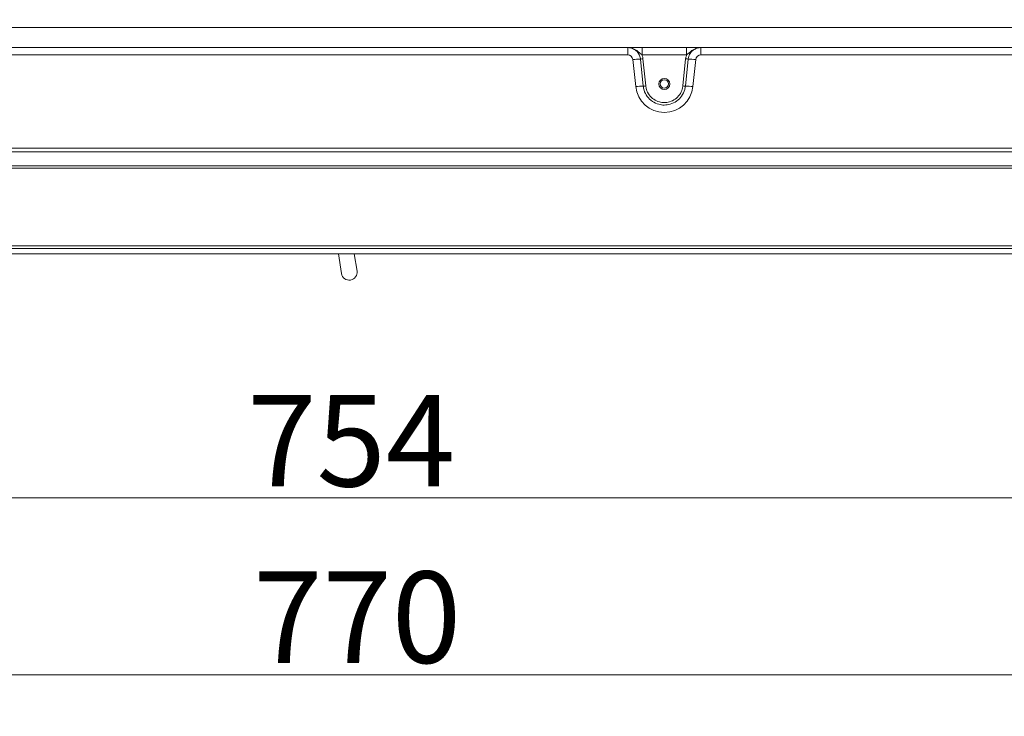
# Model space of a CAD drawing. Extents: x -2859 to -41, y -1216 to 1877.
# Drawn here: x -1652 to -1275, y -1216 to -949 of the extents above; entities that cross this region are included whole.
import ezdxf

# ---------------------------------------------------------------- set-up
doc = ezdxf.new("R2010")
doc.units = 0
doc.header["$LTSCALE"] = 5
doc.layers.add('LAYER16', color=30, linetype='Continuous')
doc.layers.add('SLD-0', color=7, linetype='Continuous')
doc.styles.add('Brunner 2014', font='arial.ttf', dxfattribs={"height": 35})
doc.dimstyles.new('Brunner 2014', dxfattribs={"dimscale": 5, "dimtxt": 35, "dimasz": 5, "dimexe": 3.175, "dimexo": 0, "dimgap": 0.762, "dimtad": 1, "dimdec": 0, "dimrnd": 1e-08, "dimtxsty": 'Brunner 2014', "dimcen": 0.09, "dimdle": 10, "dimclrd": 7, "dimclre": 7, "dimclrt": 7, "dimadec": 1, "dimazin": 2, "dimtfac": 0.666667, "dimtdec": 0, "dimtmove": 0, "dimatfit": 3, "dimldrblk": 'Filled-1', "dimfxl": 1, "dimtolj": 1, "dimlwd": 5, "dimlwe": 5, "dimarcsym": 0})

# ---------------------------------------------------------------- blocks, each defined once
blk = doc.blocks.new('*D92')
at = {"layer": 'Defpoints', "color": 0, "lineweight": 5, "transparency": 16777216}
for p in [(-1922.4, -965.34), (-1152.4, -965.34), (-1922.4, -1199.81)]:
    blk.add_point(p, dxfattribs=at)
at = {"layer": 'SLD-0', "color": 7, "linetype": 'Continuous', "lineweight": 5, "transparency": 16777216}
for p, q in [((-1922.4, -965.34), (-1922.4, -1215.69)), ((-1152.4, -965.34), (-1152.4, -1215.69)), ((-1177.4, -1199.81), (-1897.4, -1199.81))]:
    blk.add_line(p, q, dxfattribs=at)
at = {"layer": 'SLD-0', "color": 7, "lineweight": 5, "transparency": 16777216}
for points in [[(-1897.4, -1195.65), (-1897.4, -1203.98), (-1922.4, -1199.81)], [(-1177.4, -1195.65), (-1177.4, -1203.98), (-1152.4, -1199.81)]]:
    blk.add_solid(points, dxfattribs=at)
at = {"layer": 'SLD-0', "color": 3, "transparency": 16777216, "insert": (-1522.84, -1160.26), "char_height": 35, "attachment_point": 2, "style": 'Brunner 2014'}
blk.add_mtext('\\A1;770', dxfattribs=at)
blk = doc.blocks.new('Filled-1')
at = {"color": 0}
for p, q in [((0, 0), (-1, 0.167)), ((-1, 0.167), (-1, -0.167)), ((-1, 0), (0, 0)), ((-1, -0.167), (0, 0))]:
    blk.add_line(p, q, dxfattribs=at)
at = {"color": 0, "flags": 128}
blk.add_lwpolyline([(-1, -0.167), (0, 0), (-1, 0.167), (-1, -0.167)], dxfattribs=at)
at = {"color": 0}
blk.add_solid([(-1, -0.167), (0, 0), (-1, 0.167), (-1, -0.167)], dxfattribs=at)
blk = doc.blocks.new('*D98')
at = {"layer": 'Defpoints', "color": 0, "lineweight": 5, "transparency": 16777216}
for p in [(-1327.69, -729.69), (-1062.4, -729.69), (-1178.84, -999.69)]:
    blk.add_point(p, dxfattribs=at)
at = {"layer": 'SLD-0', "color": 7, "linetype": 'Continuous', "lineweight": 5, "transparency": 16777216}
for p, q in [((-1327.69, -729.69), (-1046.52, -729.69)), ((-1062.4, -974.69), (-1062.4, -754.69)), ((-1178.84, -999.69), (-1046.52, -999.69))]:
    blk.add_line(p, q, dxfattribs=at)
at = {"layer": 'SLD-0', "color": 7, "lineweight": 5, "transparency": 16777216}
for points in [[(-1066.56, -754.69), (-1058.23, -754.69), (-1062.4, -729.69)], [(-1066.56, -974.69), (-1058.23, -974.69), (-1062.4, -999.69)]]:
    blk.add_solid(points, dxfattribs=at)
at = {"layer": 'SLD-0', "color": 7, "transparency": 16777216, "insert": (-1101.95, -864.58), "char_height": 35, "attachment_point": 2, "rotation": 90, "style": 'Brunner 2014'}
blk.add_mtext('\\A1;270', dxfattribs=at)
blk = doc.blocks.new('*D360')
at = {"layer": 'Defpoints', "color": 0, "lineweight": 5, "transparency": 16777216}
for p in [(-1914.4, -1038.69), (-1160.4, -1038.69), (-1160.4, -1132.13)]:
    blk.add_point(p, dxfattribs=at)
at = {"layer": 'SLD-0', "color": 7, "linetype": 'Continuous', "lineweight": 5, "transparency": 16777216}
for p, q in [((-1914.4, -1038.69), (-1914.4, -1148)), ((-1160.4, -1038.69), (-1160.4, -1148)), ((-1889.4, -1132.13), (-1185.4, -1132.13))]:
    blk.add_line(p, q, dxfattribs=at)
at = {"layer": 'SLD-0', "color": 7, "lineweight": 5, "transparency": 16777216}
for points in [[(-1889.4, -1127.96), (-1889.4, -1136.29), (-1914.4, -1132.13)], [(-1185.4, -1127.96), (-1185.4, -1136.29), (-1160.4, -1132.13)]]:
    blk.add_solid(points, dxfattribs=at)
at = {"layer": 'SLD-0', "color": 30, "transparency": 16777216, "insert": (-1525.14, -1092.72), "char_height": 35, "attachment_point": 2, "style": 'Brunner 2014'}
blk.add_mtext('\\A1;754', dxfattribs=at)

msp = doc.modelspace()

# ---------------------------------------------------------------- linework, layer by layer
at = {"color": 7, "linetype": 'Continuous', "lineweight": 18}
for p, q in [((-1216.53, -952.11), (-1858.26, -952.11)), ((-1223.58, -959.69), (-1851.21, -959.69)), ((-1419.4, -959.76), (-1419.4, -959.69)), ((-1419.4, -962.59), (-1419.4, -959.76)), ((-1413.92, -962.59), (-1413.92, -959.69)), ((-1396.87, -962.59), (-1396.87, -959.69)), ((-1391.39, -959.69), (-1391.39, -959.76)), ((-1391.39, -962.59), (-1391.39, -959.76)), ((-1419.4, -962.59), (-1655.39, -962.59)), ((-1396.87, -962.59), (-1413.92, -962.59)), ((-1236.99, -962.59), (-1391.39, -962.59)), ((-1416.34, -974.73), (-1417.41, -964.38)), ((-1413.45, -974.51), (-1414.52, -964.16)), ((-1413.56, -964.09), (-1412.48, -974.43)), ((-1398.31, -974.43), (-1397.23, -964.09)), ((-1396.27, -964.16), (-1397.34, -974.51)), ((-1393.38, -964.38), (-1394.45, -974.73)), ((-1889.45, -998.25), (-1185.34, -998.25)), ((-1185.34, -999.69), (-1889.45, -999.69)), ((-1530.03, -1038.69), (-1528.83, -1046.25)), ((-1522.9, -1045.3), (-1523.96, -1038.69))]:
    msp.add_line(p, q, dxfattribs=at)
msp.add_circle((-1405.4, -973.69), 2.1, dxfattribs=at)
for centre, radius, start, end in [((-1419.4, -964.59), 2, 5.9407, 90), ((-1391.39, -964.59), 2, 90, 174.0593), ((-1413.29, -999.14), 35.01, 92.0179, 96.7615), ((-1414.94, -952.5), 11.67, 272.0179, 276.7615), ((-1395.86, -952.5), 11.67, 263.2385, 267.9821), ((-1397.5, -999.14), 35.01, 83.2385, 87.9821), ((-1412.22, -1009.49), 35.01, 92.0179, 96.7615), ((-1405.4, -973.59), 11, 185.9407, 354.0593), ((-1413.86, -962.84), 11.67, 272.0179, 276.7615), ((-1396.93, -962.84), 11.67, 263.2385, 267.9821), ((-1398.58, -1009.49), 35.01, 83.2385, 87.9821), ((-1525.86, -1045.78), 3, 189.0895, 9.0895)]:
    msp.add_arc(centre, radius, start, end, dxfattribs=at)
for points, knots in [([(-1413.92, -962.59), (-1414.14, -962.41), (-1414.68, -961.99), (-1415.72, -961.02), (-1417.03, -960.2), (-1418.29, -959.86), (-1418.96, -959.77), (-1419.27, -959.77), (-1419.4, -959.76)], [0, 0, 0, 0, 0.1332275, 0.3244656, 0.6779964, 0.8572298, 0.9358934, 1, 1, 1, 1]), ([(-1414.52, -964.16), (-1414.53, -964.08), (-1414.61, -963.46), (-1415, -962.3), (-1416.04, -960.96), (-1417.47, -960.06), (-1418.66, -959.78), (-1419.31, -959.77), (-1419.4, -959.76)], [0, 0, 0, 0, 0.03333, 0.2632448, 0.4999609, 0.7297919, 0.959599, 1, 1, 1, 1]), ([(-1391.39, -959.76), (-1391.39, -959.76), (-1391.53, -959.76), (-1391.83, -959.78), (-1392.5, -959.86), (-1393.76, -960.2), (-1395.07, -961.02), (-1396.11, -961.99), (-1396.65, -962.41), (-1396.87, -962.59)], [0, 0, 0, 0, 0.002759, 0.064109, 0.142772, 0.322005, 0.675535, 0.866773, 1, 1, 1, 1]), ([(-1391.39, -959.76), (-1391.49, -959.77), (-1392.13, -959.78), (-1393.32, -960.06), (-1394.75, -960.96), (-1395.79, -962.3), (-1396.18, -963.46), (-1396.26, -964.08), (-1396.27, -964.16)], [0, 0, 0, 0, 0.040401, 0.270208, 0.500039, 0.736755, 0.96667, 1, 1, 1, 1]), ([(-1413.92, -962.59), (-1413.79, -962.99), (-1413.63, -963.48), (-1413.57, -963.99), (-1413.56, -964.09)], [0, 0, 0, 0, 0.814672, 1, 1, 1, 1]), ([(-1397.23, -964.09), (-1397.22, -963.99), (-1397.16, -963.48), (-1397, -962.99), (-1396.87, -962.59)], [0, 0, 0, 0, 0.185328, 1, 1, 1, 1]), ([(-1397.34, -974.51), (-1397.42, -974.96), (-1397.63, -976.32), (-1398.65, -978.41), (-1400.59, -980.38), (-1402.95, -981.52), (-1405.34, -981.87), (-1407.72, -981.55), (-1410.06, -980.47), (-1412.04, -978.54), (-1413.14, -976.42), (-1413.37, -975.01), (-1413.45, -974.51)], [0, 0, 0, 0, 0.058568, 0.1734545, 0.2882536, 0.4030107, 0.4999835, 0.5897476, 0.7046581, 0.8196572, 0.9347014, 1, 1, 1, 1]), ([(-1412.48, -974.43), (-1412.41, -974.88), (-1412.21, -976.12), (-1411.25, -977.99), (-1409.5, -979.69), (-1407.45, -980.63), (-1405.35, -980.91), (-1403.25, -980.61), (-1401.16, -979.6), (-1399.46, -977.87), (-1398.56, -976.03), (-1398.37, -974.83), (-1398.31, -974.43)], [0, 0, 0, 0, 0.065309, 0.180366, 0.295366, 0.410266, 0.500017, 0.596975, 0.711722, 0.826522, 0.941422, 1, 1, 1, 1])]:
    msp.add_open_spline(points, degree=3, knots=knots, dxfattribs=at)
at = {"layer": 'LAYER16', "linetype": 'Continuous', "lineweight": 18}
for p, q in [((-1190.4, -1004.98), (-1884.4, -1004.98)), ((-1190.4, -1005.98), (-1884.4, -1005.98)), ((-1914.4, -1036.69), (-1160.4, -1036.69)), ((-1914.4, -1038.69), (-1160.4, -1038.69)), ((-1174.71, -1035.69), (-1900.09, -1035.69))]:
    msp.add_line(p, q, dxfattribs=at)
msp.add_circle((-1405.4, -973.69), 1.6, dxfattribs=at)

# ---------------------------------------------------------------- dimensions: what is measured, and where the dimension line sits
at = {"layer": 'SLD-0', "color": 1}
dim = msp.add_linear_dim(base=(-1062.4, -729.69), p1=(-1178.84, -999.69), p2=(-1327.69, -729.69), angle=90, dimstyle='Brunner 2014', dxfattribs=at)
dim.commit()
dim.dimension.update_dxf_attribs({"geometry": '*D98', "text_midpoint": (-1062.4, -864.58), "dimtype": 160})
at = {"layer": 'SLD-0'}
for base, p1, p2, override, picture, middle in [((-1922.4, -1199.81), (-1152.4, -965.34), (-1922.4, -965.34), {"dimclrt": 3}, '*D92', (-1522.84, -1199.81)), ((-1160.4, -1132.13), (-1914.4, -1038.69), (-1160.4, -1038.69), {"dimclrt": 30}, '*D360', (-1525.14, -1132.13))]:
    dim = msp.add_linear_dim(base=base, p1=p1, p2=p2, dimstyle='Brunner 2014', override=override, dxfattribs=at)
    dim.commit()
    dim.dimension.update_dxf_attribs({"geometry": picture, "text_midpoint": middle, "dimtype": 160})

doc.saveas('drawing.dxf')
